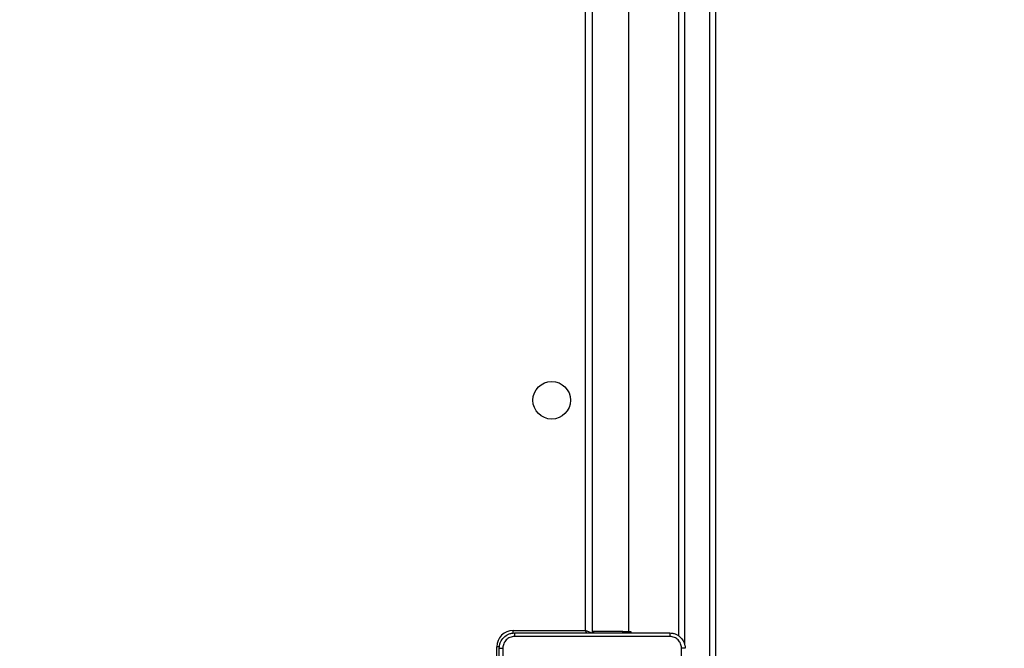
# Model space of a CAD drawing. Units: millimetres. Extents: x -468 to 1320, y 118 to 1106.
# Drawn here: x 593 to 644, y 549 to 582 of the extents above; entities that cross this region are included whole.
import ezdxf

# ---------------------------------------------------------------- set-up
doc = ezdxf.new("R2010")
doc.units = ezdxf.units.MM
doc.header["$PDSIZE"] = -1
doc.layers.add('VP-DIM', color=7, linetype='Continuous')
doc.layers.add('VP-EQ', color=7, linetype='Continuous', true_color=0x8a3492)
doc.dimstyles.get("Standard").update_dxf_attribs({"dimtxt": 0.18, "dimasz": 0.18, "dimexe": 0.18, "dimexo": 0.0625, "dimgap": 0.09, "dimtad": 0, "dimtih": 1, "dimtoh": 1, "dimdec": 4, "dimzin": 0, "dimdsep": 46, "dimtxsty": 'Standard', "dimcen": 0.09, "dimadec": 0, "dimazin": 0, "dimtfac": 1, "dimtdec": 4, "dimtofl": 0, "dimtmove": 0, "dimatfit": 3, "dimfxl": 1, "dimtolj": 1, "dimtzin": 0, "dimarcsym": 0})

# ---------------------------------------------------------------- blocks, each defined once
blk = doc.blocks.new('*D179')
at = {"layer": 'Defpoints', "color": 0}
for p in [(516.599, 626.514), (485.922, 310.104), (1187.919, 310.104)]:
    blk.add_point(p, dxfattribs=at)
at = {"layer": 'VP-DIM', "color": 0, "lineweight": -2}
for p, q in [((1117.919, 626.514), (1207.919, 626.514)), ((1187.919, 606.514), (1187.919, 511.474)), ((1187.919, 330.104), (1187.919, 424.807)), ((1117.919, 310.104), (1207.919, 310.104))]:
    blk.add_line(p, q, dxfattribs=at)
at = {"layer": 'VP-DIM', "color": 0}
for points in [[(1191.253, 606.514), (1184.586, 606.514), (1187.919, 626.514)], [(1184.586, 330.104), (1191.253, 330.104), (1187.919, 310.104)]]:
    blk.add_solid(points, dxfattribs=at)
at = {"layer": 'VP-DIM', "color": 0, "insert": (1187.919, 468.14), "char_height": 20, "attachment_point": 5, "rotation": 90}
blk.add_mtext('\\A1;316', dxfattribs=at)
blk = doc.blocks.new('*D180')
at = {"layer": 'Defpoints', "color": 0}
for p in [(853.479, 969.158), (317.879, 601.882), (853.479, 344.564)]:
    blk.add_point(p, dxfattribs=at)
at = {"layer": 'VP-DIM', "color": 0, "lineweight": -2}
for p, q in [((317.879, 899.158), (317.879, 989.158)), ((853.479, 899.158), (853.479, 989.158)), ((337.879, 969.158), (539.013, 969.158)), ((833.479, 969.158), (632.346, 969.158))]:
    blk.add_line(p, q, dxfattribs=at)
at = {"layer": 'VP-DIM', "color": 0}
for points in [[(337.879, 972.491), (337.879, 965.824), (317.879, 969.158)], [(833.479, 965.824), (833.479, 972.491), (853.479, 969.158)]]:
    blk.add_solid(points, dxfattribs=at)
at = {"layer": 'VP-DIM', "color": 0, "insert": (585.679, 969.158), "char_height": 20, "attachment_point": 5}
blk.add_mtext('\\A1;536', dxfattribs=at)
blk = doc.blocks.new('*D181')
at = {"layer": 'Defpoints', "color": 0}
for p in [(1049.729, 1086.064), (1049.729, 582.239), (121.63, 360.239)]:
    blk.add_point(p, dxfattribs=at)
at = {"layer": 'VP-DIM', "color": 0, "lineweight": -2}
for p, q in [((121.63, 1016.064), (121.63, 1106.064)), ((1049.729, 1016.064), (1049.729, 1106.064)), ((141.63, 1086.064), (533.979, 1086.064)), ((1029.729, 1086.064), (627.312, 1086.064))]:
    blk.add_line(p, q, dxfattribs=at)
at = {"layer": 'VP-DIM', "color": 0}
for points in [[(141.63, 1089.398), (141.63, 1082.731), (121.63, 1086.064)], [(1029.729, 1082.731), (1029.729, 1089.398), (1049.729, 1086.064)]]:
    blk.add_solid(points, dxfattribs=at)
at = {"layer": 'VP-DIM', "color": 0, "insert": (580.645, 1086.064), "char_height": 20, "attachment_point": 5}
blk.add_mtext('\\A1;928', dxfattribs=at)
blk = doc.blocks.new('RC1463_')
at = {"color": 0, "linetype": 'Continuous', "lineweight": 25}
for p, q in [((628.779, 542.803), (628.779, 620.685)), ((629.079, 620.699), (629.079, 542.816)), ((627.479, 615.025), (627.479, 549.453)), ((622.679, 614.439), (622.679, 550.039)), ((627.179, 549.891), (627.179, 614.587)), ((622.329, 550.189), (622.329, 614.289)), ((624.579, 550.139), (624.579, 614.339)), ((618.579, 550.189), (622.329, 550.189)), ((618.579, 550.056), (618.579, 550.189)), ((622.384, 550.061), (622.329, 550.189)), ((622.625, 550.063), (622.329, 550.189)), ((622.751, 550.139), (622.679, 550.139)), ((622.751, 550.139), (622.751, 550.064)), ((624.279, 550.139), (622.751, 550.139)), ((624.279, 550.064), (624.279, 550.139)), ((624.279, 550.139), (624.679, 550.139)), ((624.679, 550.139), (624.679, 550.064)), ((617.729, 545.589), (617.729, 549.339)), ((617.863, 549.339), (617.729, 549.339))]:
    blk.add_line(p, q, dxfattribs=at)
blk.add_circle((620.579, 562.139), 0.975, dxfattribs=at)
blk.add_arc((618.579, 549.339), 0.85, 90, 180, dxfattribs=at)
for points, knots in [([(617.854, 549.264), (617.858, 549.319), (617.864, 549.426), (617.929, 549.627), (618.074, 549.844), (618.292, 549.99), (618.492, 550.055), (618.6, 550.061), (618.654, 550.064)], [0, 0, 0, 0, 0.130357, 0.257319, 0.49999, 0.742411, 0.869443, 1, 1, 1, 1]), ([(618.654, 550.064), (618.653, 550.062), (618.65, 550.056), (618.647, 550.013), (618.644, 549.952), (618.644, 549.902), (618.644, 549.877)], [0, 0, 0, 0, 0.2499394, 0.4998734, 0.7495972, 1, 1, 1, 1]), ([(618.654, 550.064), (619.548, 550.064), (621.336, 550.064), (624.022, 550.064), (625.81, 550.064), (626.704, 550.064)], [0, 0, 0, 0, 0.333296, 0.666701, 1, 1, 1, 1]), ([(626.704, 550.064), (626.706, 550.062), (626.708, 550.056), (626.712, 550.013), (626.714, 549.951), (626.715, 549.902), (626.715, 549.877)], [0, 0, 0, 0, 0.250402, 0.500126, 0.750061, 1, 1, 1, 1]), ([(626.704, 550.064), (626.759, 550.061), (626.866, 550.055), (627.067, 549.99), (627.284, 549.844), (627.43, 549.627), (627.495, 549.426), (627.501, 549.319), (627.504, 549.264)], [0, 0, 0, 0, 0.1305462, 0.2575754, 0.5000174, 0.7426663, 0.869631, 1, 1, 1, 1]), ([(618.644, 549.877), (618.565, 549.868), (618.407, 549.849), (618.208, 549.711), (618.069, 549.511), (618.051, 549.354), (618.042, 549.275)], [0, 0, 0, 0, 0.25003, 0.499938, 0.75004, 1, 1, 1, 1]), ([(626.715, 549.877), (625.819, 549.877), (624.026, 549.877), (621.333, 549.877), (619.54, 549.877), (618.644, 549.877)], [0, 0, 0, 0, 0.333336, 0.666664, 1, 1, 1, 1]), ([(627.317, 549.275), (627.308, 549.354), (627.289, 549.511), (627.15, 549.711), (626.951, 549.849), (626.794, 549.868), (626.715, 549.877)], [0, 0, 0, 0, 0.249954, 0.500054, 0.749966, 1, 1, 1, 1]), ([(617.854, 549.264), (617.857, 549.266), (617.863, 549.269), (617.905, 549.272), (617.967, 549.274), (618.017, 549.275), (618.042, 549.275)], [0, 0, 0, 0, 0.2504025, 0.5001264, 0.7500606, 1, 1, 1, 1]), ([(617.854, 541.214), (617.854, 542.108), (617.854, 543.897), (617.854, 546.582), (617.854, 548.37), (617.854, 549.264)], [0, 0, 0, 0, 0.333296, 0.666701, 1, 1, 1, 1]), ([(618.042, 549.275), (618.042, 548.379), (618.042, 546.586), (618.042, 543.893), (618.042, 542.1), (618.042, 541.204)], [0, 0, 0, 0, 0.333336, 0.666664, 1, 1, 1, 1]), ([(627.316, 545.239), (627.316, 545.912), (627.316, 547.258), (627.317, 548.603), (627.317, 549.275)], [0, 0, 0, 0, 0.499992, 1, 1, 1, 1]), ([(627.504, 549.264), (627.501, 549.266), (627.496, 549.269), (627.453, 549.272), (627.391, 549.274), (627.342, 549.275), (627.317, 549.275)], [0, 0, 0, 0, 0.249939, 0.499873, 0.749597, 1, 1, 1, 1])]:
    blk.add_open_spline(points, degree=3, knots=knots, dxfattribs=at)
blk = doc.blocks.new('RC1463_2D')
at = {"layer": 'VP-EQ', "color": 0}
blk.add_blockref('RC1463_', (0, 0), dxfattribs=at)

msp = doc.modelspace()

# ---------------------------------------------------------------- block references
at = {"layer": 'VP-EQ', "color": 0}
msp.add_blockref('RC1463_2D', (0, 0), dxfattribs=at)

# ---------------------------------------------------------------- dimensions: what is measured, and where the dimension line sits
at = {"layer": 'VP-DIM', "color": 0}
dim = msp.add_linear_dim(base=(1049.729, 1086.064), p1=(121.63, 360.239), p2=(1049.729, 582.239), dimstyle='Standard', override={"dimtxt": 20, "dimasz": 20, "dimexe": 20, "dimexo": 50, "dimgap": 20, "dimtih": 0, "dimdec": 0, "dimfxl": 70, "dimfxlon": 1}, dxfattribs=at)
dim.commit()
dim.dimension.update_dxf_attribs({"geometry": '*D181', "text_midpoint": (580.645, 1086.064), "dimtype": 160})
dim = msp.add_linear_dim(base=(853.479, 969.158), p1=(317.879, 601.882), p2=(853.479, 344.564), dimstyle='Standard', override={"dimtxt": 20, "dimasz": 20, "dimexe": 20, "dimexo": 50, "dimgap": 20, "dimtih": 0, "dimdec": 0, "dimfxl": 70, "dimfxlon": 1}, dxfattribs=at)
dim.commit()
dim.dimension.update_dxf_attribs({"geometry": '*D180', "text_midpoint": (585.679, 969.158)})
dim = msp.add_linear_dim(base=(1187.919, 310.104), p1=(516.599, 626.514), p2=(485.922, 310.104), angle=90, dimstyle='Standard', override={"dimtxt": 20, "dimasz": 20, "dimexe": 20, "dimexo": 50, "dimgap": 20, "dimtih": 0, "dimdec": 0, "dimfxl": 70, "dimfxlon": 1}, dxfattribs=at)
dim.commit()
dim.dimension.update_dxf_attribs({"geometry": '*D179', "text_midpoint": (1187.919, 468.14), "dimtype": 160})

doc.saveas('drawing.dxf')
